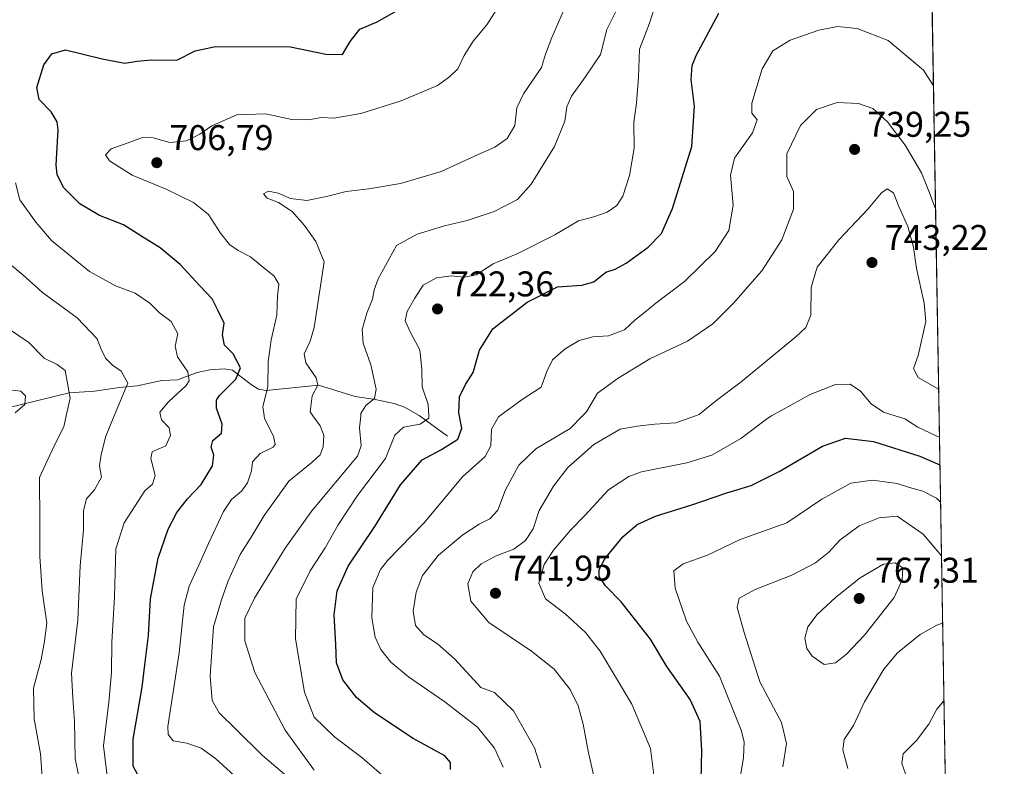
# Model space of a CAD drawing. Units: metres. Extents: x 614462 to 617918, y 4717810 to 4720181.
# Drawn here: x 617642 to 617918, y 4718846 to 4719055 of the extents above; entities that cross this region are included whole.
import ezdxf

# ---------------------------------------------------------------- set-up
doc = ezdxf.new("R2010")
doc.units = ezdxf.units.M
doc.header["$MEASUREMENT"] = 0
for name, color, linetype, lineweight in [('Comarca CxS', 21, 'Continuous', 0), ('Comunidad Autónoma CxS', 142, 'Continuous', 0), ('Corriente natural lineal', 142, 'Continuous', 13), ('Curva de nivel maestra', 30, 'Continuous', 30), ('Curva de nivel normal', 30, 'Continuous', 0), ('Matorral CxS', 135, 'Continuous', 0), ('Municipio CxS', 4, 'Continuous', 0), ('Provincia CxS', 1, 'Continuous', 0), ('Punto de cota en terreno', 7, 'Continuous', 0), ('Rótulo de punto de cota en terreno', 7, 'Continuous', 0)]:
    doc.layers.add(name, color=color, linetype=linetype, lineweight=lineweight)
doc.styles.add('Style-Arial', font='txt')

# ---------------------------------------------------------------- blocks, each defined once
blk = doc.blocks.new('*U11')
at = {"layer": 'Matorral CxS', "color": 135, "linetype": 'Continuous', "lineweight": 0}
blk.add_polyline3d([(617616.6825000001, 4719108.226500001, 682.1554999999935), (617652.0613000002, 4719101.147500001, 683.9906999999948), (617680.3640999999, 4719107.046499999, 685.6505999999936), (617695.6951000001, 4719099.967499999, 687.926099999997), (617713.3838999998, 4719090.5285, 690.8093999999984), (617740.5077000001, 4719089.349300001, 694.6128000000026), (617788.8586999997, 4719112.944900001, 704.3761999999988), (617797.1149000004, 4719118.843900001, 706.2783000000054), (617797.1146999998, 4719122.382900001, 706.3692000000011), (617853.6117000004, 4719132.944700001, 706.946100000001), (617882.3945000004, 4719121.867699999, 708.7743999999948), (617896.4857999999, 4719114.348200001, 709.8408000000054), (617905.0614, 4718609.051100001, 778.817200000005)], dxfattribs=at)
blk = doc.blocks.new('5PATER')
at = {"layer": 'Punto de cota en terreno', "linetype": 'Continuous', "lineweight": 0}
h = blk.add_hatch(color=51, dxfattribs=at)
edge = h.paths.add_edge_path()
edge.add_ellipse((0, 0), major_axis=(-0.1095731443231308, -0.1110710700762829), ratio=0.9994222409660322, start_angle=0, end_angle=360)

msp = doc.modelspace()

# ---------------------------------------------------------------- linework, layer by layer
at = {"layer": 'Comarca CxS', "color": 21, "linetype": 'Continuous', "lineweight": 0, "flags": 128}
msp.add_lwpolyline([(616722.1634337129, 4717847.255321505), (614499.7000008622, 4717810.009982797), (614491.5238302966, 4718305.79239158), (614465.1187859579, 4719906.927834949), (614461.5500008622, 4720123.329982775), (615456.1854517506, 4720140.004078906), (617878.3900008873, 4720180.609982775), (617917.2289000005, 4717892.101299998), (617917.2320999987, 4717891.916700001), (617917.6500008883, 4717867.2899828), (617772.660148687, 4717864.860185019), (617772.1121798827, 4717864.850998553), (617754.1675100666, 4717864.550247848), (617515.0726134209, 4717860.543356091)], close=True, dxfattribs=at)
at = {"layer": 'Comunidad Autónoma CxS', "color": 142, "linetype": 'Continuous', "lineweight": 0, "flags": 128}
msp.add_lwpolyline([(616722.1634337129, 4717847.255321505), (614499.7000008622, 4717810.009982797), (614491.5238302966, 4718305.79239158), (614465.1187859579, 4719906.927834949), (614461.5500008622, 4720123.329982775), (615456.1854517506, 4720140.004078906), (617878.3900008873, 4720180.609982775), (617917.2289000005, 4717892.101299998), (617917.2320999987, 4717891.916700001), (617917.6500008883, 4717867.2899828), (617772.660148687, 4717864.860185019), (617772.1121798827, 4717864.850998553), (617754.1675100666, 4717864.550247848), (617515.0726134209, 4717860.543356091)], close=True, dxfattribs=at)
at = {"layer": 'Corriente natural lineal', "color": 142, "linetype": 'Continuous', "lineweight": 13}
msp.add_polyline3d([(617761.6601, 4718938.470100001, 722.8332999999984), (617753.7001, 4718944.220100001, 718.6609999999928), (617749.6001000004, 4718946.5601, 717.3273999999948), (617746.7500999998, 4718947.670100001, 716.304999999993), (617741.3601000002, 4718948.7401, 714.777700000006), (617735.7701000003, 4718949.610099999, 712.7630999999965), (617725.5701000001, 4718952.7501, 709.9345999999932), (617710.9001000002, 4718951.2301, 704.267200000002), (617708.7301000003, 4718951.640100001, 702.8782000000066), (617706.7401000002, 4718952.8301, 701.513699999996), (617701.4301000005, 4718956.9801, 698.9064999999973), (617699.0601000005, 4718957.340100001, 698.1045000000013), (617695.0701000001, 4718957.030099999, 696.8779000000068), (617691.5100999996, 4718956.350099999, 695.7716999999975), (617685.9901000002, 4718954.2401, 693.8959999999934), (617681.6201, 4718954.030099999, 692.6569000000018), (617674.7100999998, 4718952.590100001, 690.4661000000051), (617669.8101000005, 4718952.090100001, 689.2912999999971), (617662.8201000001, 4718951.130100001, 687.3766000000032), (617655.6401000004, 4718950.600099999, 684.6972999999998), (617638.4801000003, 4718946.4101, 679.4712000000001)], dxfattribs=at)
at = {"layer": 'Curva de nivel maestra', "color": 30, "linetype": 'Continuous', "lineweight": 30, "flags": 128}
for points, elevation in [([(617675.5800000001, 4718842.3301), (617673.6500000004, 4718846.040100001), (617673.5899999999, 4718853.550100001), (617676.1500000004, 4718868.100099999), (617676.8499999996, 4718874.360099999), (617677.8799999999, 4718882.6601), (617678.4199999999, 4718892.860099999), (617680.6399999997, 4718904.3201), (617683.4000000004, 4718912.440099999), (617685.8099999996, 4718917.090100001), (617688.8499999996, 4718920.9001), (617692.6600000003, 4718924.890100001), (617695.8600000005, 4718930.200099999), (617696.25, 4718933.1601), (617695.4199999999, 4718935.4301), (617695.9699999997, 4718937.2401), (617698.3799999999, 4718939.300100001), (617698.5300000003, 4718941.790100001), (617696.9199999999, 4718946.3101), (617696.9100000003, 4718948.540100001), (617697.7000000002, 4718949.7401), (617702.3499999996, 4718954.440099999), (617703.6399999997, 4718957.620100001), (617701.6500000004, 4718961.5801), (617699.1600000003, 4718963.970100001), (617698.6799999997, 4718966.870100001), (617699.0700000003, 4718970.1601), (617697.4600000001, 4718973.640100001), (617695.7599999999, 4718977.0001), (617692.2699999996, 4718980.600099999), (617686.7599999999, 4718986.550100001), (617681.1600000003, 4718991.2301), (617676, 4718994.4301), (617670.8799999999, 4718997.6501), (617664.1900000004, 4719000.3201), (617658.6799999997, 4719003.5701), (617654.0800000001, 4719008.120100001), (617652.3099999996, 4719011.8201), (617652.04, 4719014.4001), (617652.6399999997, 4719024.3101), (617652.3300000001, 4719026.550100001), (617650.5999999996, 4719029.370100001), (617647.2599999999, 4719032.790100001), (617646.6299999999, 4719036.190099999), (617648.5800000001, 4719042.540100001), (617650.8499999996, 4719045.630100001), (617654.6799999997, 4719046.7601), (617664.9100000003, 4719044.2501), (617671.2699999996, 4719042.960100001), (617674.7599999999, 4719043.600099999), (617678.7000000002, 4719043.890100001), (617685.8600000005, 4719043.860099999), (617691.0199999996, 4719046.4101), (617696.6900000004, 4719047.700099999), (617717.6699999999, 4719047.620100001), (617727.6200000001, 4719045.5001), (617732.2800000003, 4719045.460100001), (617734.4299999997, 4719049.040100001), (617737.0700000003, 4719052.5601), (617741.9299999997, 4719054.5601), (617748.3600000005, 4719058.270099999)], 700), ([(617762.5, 4718845.0701), (617762.5300000003, 4718847.040100001), (617760.8799999999, 4718848.9301), (617752.04, 4718853.790100001), (617741.1900000004, 4718860.940099999), (617736.1299999999, 4718865.210100001), (617732.3300000001, 4718870.1501), (617730.5499999998, 4718874.960100001), (617730.3499999996, 4718880.100099999), (617729.8799999999, 4718888.440099999), (617730.7199999997, 4718895.090100001), (617733.8300000001, 4718902.040100001), (617741.3499999996, 4718913.200099999), (617748.5199999996, 4718924.8201), (617754.5800000001, 4718931.8201), (617760.0300000003, 4718934.710100001), (617764.54, 4718937.630100001), (617765.6699999999, 4718940.7601), (617764.8399999999, 4718945.020099999), (617765, 4718949.470100001), (617766.75, 4718952.9301), (617768.8899999997, 4718956.3301), (617770.6600000003, 4718962.620100001), (617774.3399999999, 4718968.5801), (617783.9900000002, 4718976.0701), (617792.4500000002, 4718980.3201), (617799.2699999996, 4718980.780099999), (617802.6399999997, 4718981.700099999), (617806.0499999998, 4718984.4301), (617808.6399999997, 4718985.2501), (617811.7000000002, 4718986.950099999), (617817.8899999997, 4718991.440099999), (617821.6399999997, 4718995.2401), (617824.7199999997, 4719002.2501), (617830.1299999999, 4719019.6501), (617830.9000000004, 4719030.920100001), (617829.9000000004, 4719038.450099999), (617830.2000000002, 4719042.350099999), (617831.3200000003, 4719045.120100001), (617837.7199999997, 4719057.040100001)], 725), ([(617832.6299999999, 4718838.100099999), (617832.8799999999, 4718850.420100001), (617832.4100000003, 4718858.4801), (617829.5999999996, 4718864.700099999), (617823.0800000001, 4718873.9001), (617818.5300000003, 4718881.600099999), (617810.3600000005, 4718892.030099999), (617805.9400000004, 4718896.5101), (617804.1900000004, 4718899.110099999), (617804.1299999999, 4718901.110099999), (617805.7400000002, 4718904.110099999), (617810.7800000003, 4718910.2401), (617814.7999999998, 4718913.7501), (617819.9600000001, 4718916.030099999), (617830.0899999999, 4718919.220100001), (617839.9600000001, 4718922.620100001), (617846.75, 4718924.640100001), (617854.5800000001, 4718928.540100001), (617866.7599999999, 4718935.710100001), (617873.1600000003, 4718937.9101), (617881.0499999998, 4718936.950099999), (617894.0099999999, 4718932.9101), (617899.6069, 4718930.4451)], 749.9999999999999)]:
    msp.add_lwpolyline(points, dxfattribs=dict(at, elevation=elevation))
at = {"layer": 'Curva de nivel normal', "color": 30, "linetype": 'Continuous', "lineweight": 0, "flags": 128}
for points, elevation in [([(617701.9000000004, 4718843.360099999), (617696.7000000002, 4718848.130100001), (617692.6399999997, 4718851.0601), (617688.6299999999, 4718852.450099999), (617684.7699999996, 4718853.110099999), (617683.4199999999, 4718854.890100001), (617683.3600000005, 4718857.100099999), (617685.1100000005, 4718868.600099999), (617686.5199999996, 4718877.720100001), (617687.8899999997, 4718891.110099999), (617689.2699999996, 4718896.4301), (617692.0099999999, 4718902.3101), (617694.6699999999, 4718908.420100001), (617698.8799999999, 4718917.360099999), (617701.1200000001, 4718920.7601), (617703.9400000004, 4718923.020099999), (617705.6799999997, 4718925.440099999), (617706.7300000006, 4718928.800100001), (617707.0800000001, 4718931.3201), (617709.2000000002, 4718933.620100001), (617712.8499999996, 4718935.370100001), (617713.3700000001, 4718936.1501), (617712.9199999999, 4718938.5101), (617710.3600000005, 4718943.450099999), (617710.2619000003, 4718944.17), (617709.9199999999, 4718946.6801), (617711.2999999998, 4718952.380100001), (617711.4600000001, 4718959.3301), (617712.2800000003, 4718965.4801), (617713.8600000005, 4718972.4001), (617714.0099999999, 4718977.7601), (617714.4400000004, 4718981.040100001), (617713.1500000004, 4718983.270099999), (617709.7199999997, 4718985.9801), (617706.4400000004, 4718988.770099999), (617703.0099999999, 4718990.540100001), (617700.6200000001, 4718992.220100001), (617698.0599999996, 4718995.3301), (617694.7100000001, 4719000.5601), (617690.5099999999, 4719003.960100001), (617682.8499999996, 4719007.6601), (617673.3200000003, 4719011.610099999), (617666.9699999997, 4719015.620100001), (617665.8799999999, 4719017.300100001), (617667.4000000004, 4719018.950099999), (617671.8899999997, 4719020.540100001), (617676.2400000002, 4719022.130100001), (617679.2300000006, 4719022.0701), (617683.8399999999, 4719020.780099999), (617688.5599999996, 4719021.200099999), (617692.3300000001, 4719023.090100001), (617695.5999999996, 4719025.450099999), (617702.6699999999, 4719028.4801), (617710.6900000004, 4719028.840100001), (617718.0199999996, 4719027.2401), (617722.6900000004, 4719027.120100001), (617726.3799999999, 4719027.7401), (617729.7800000003, 4719027.610099999), (617737.3799999999, 4719028.9301), (617748.6900000004, 4719032.420100001), (617758.9100000003, 4719036.770099999), (617762.2599999999, 4719039.1601), (617764.54, 4719041.450099999), (617766.3200000003, 4719045.120100001), (617768.9000000004, 4719049.120100001), (617772.7100000001, 4719053.7501), (617776.6399999997, 4719059.920100001)], 705), ([(617743.9500000002, 4718843.030099999), (617737.6399999997, 4718848.380100001), (617730.0700000003, 4718854.1501), (617724.3099999996, 4718859.720100001), (617721.6399999997, 4718866.7401), (617719.0999999996, 4718881.640100001), (617719.2400000002, 4718892.780099999), (617723.1600000003, 4718900.780099999), (617727.4199999999, 4718907.1601), (617731, 4718913.6601), (617736.5, 4718921.8301), (617744.3399999999, 4718932.190099999), (617746.9000000004, 4718938.780099999), (617749.3600000005, 4718941.0001), (617754.04, 4718941.860099999), (617756.4500000002, 4718943.540100001), (617756.4233999997, 4718944.17), (617756.29, 4718947.3301), (617754.5599999996, 4718952.3101), (617754.4900000002, 4718957.2401), (617753.9199999999, 4718962.670100001), (617751.3499999996, 4718967.300100001), (617749.8300000001, 4718970.840100001), (617750.3600000005, 4718973.440099999), (617752.54, 4718977.110099999), (617754.8399999999, 4718980.7601), (617758.5999999996, 4718982.8201), (617762.6799999997, 4718983.4101), (617766.4600000001, 4718983.0001), (617769.7000000002, 4718983.7301), (617774.4299999997, 4718986.780099999), (617781.54, 4718989.780099999), (617791.7699999996, 4718994.860099999), (617798.3899999997, 4718998.8301), (617802.6799999997, 4718999.950099999), (617806.4000000004, 4719001.2301), (617809.0999999996, 4719003.110099999), (617810.8200000003, 4719005.770099999), (617812.6900000004, 4719011.5001), (617813.9199999999, 4719019.140100001), (617813.9000000004, 4719026.450099999), (617814.5999999996, 4719031.790100001), (617815.1799999997, 4719039.120100001), (617815.4900000002, 4719046.970100001), (617818.2699999996, 4719054.200099999), (617820.3200000003, 4719060.720100001)], 720), ([(617716.6900000004, 4718843.1501), (617709.7999999998, 4718848.960100001), (617702.4900000002, 4718856.300100001), (617697.6799999997, 4718860.920100001), (617695.7199999997, 4718864.370100001), (617695.1399999997, 4718871.2501), (617696.1399999997, 4718885.0601), (617698.3899999997, 4718892.610099999), (617700.2400000002, 4718897.9101), (617703.5700000003, 4718905.270099999), (617706.6600000003, 4718910.130100001), (617710.3099999996, 4718916.2401), (617717.2599999999, 4718925.890100001), (617723.7100000001, 4718931.2301), (617726.0300000003, 4718933.220100001), (617726.8399999999, 4718935.440099999), (617727.04, 4718938.7601), (617725.9600000001, 4718941.390100001), (617723.9414999997, 4718944.17), (617723.1500000004, 4718945.2601), (617723.7599999999, 4718949.7601), (617725.3600000005, 4718952.7501), (617724.8799999999, 4718954.800100001), (617721.9900000002, 4718959.0101), (617721.5499999998, 4718961.550100001), (617723.2400000002, 4718965.0601), (617724.2999999998, 4718968.920100001), (617727.1399999997, 4718987.3101), (617724.75, 4718993.030099999), (617721.5800000001, 4718997.5101), (617718.1200000001, 4719001.4101), (617714.3600000005, 4719003.920100001), (617711.1100000005, 4719005.210100001), (617710.1299999999, 4719006.380100001), (617711.4900000002, 4719007.140100001), (617714.2100000001, 4719006.5701), (617717.7000000002, 4719005.120100001), (617722.2400000002, 4719004.550100001), (617727.7400000002, 4719005.6601), (617733.2999999998, 4719007.0801), (617739.6100000005, 4719007.800100001), (617748.5300000003, 4719009.3101), (617759.9100000003, 4719012.6801), (617770.2400000002, 4719017.420100001), (617774.9699999997, 4719019.450099999), (617778.4000000004, 4719021.920100001), (617780.5199999996, 4719025.5701), (617781.1299999999, 4719030.450099999), (617782.9199999999, 4719034.450099999), (617787.9900000002, 4719041.790100001), (617789.1399999997, 4719045.4801), (617790.9000000004, 4719050.210100001), (617794.7699999996, 4719059.140100001)], 710), ([(617724.2999999998, 4718844.9001), (617716.1799999997, 4718856.050100001), (617707.6699999999, 4718872.280099999), (617704.8499999996, 4718881.110099999), (617704.8799999999, 4718887.470100001), (617707.5700000003, 4718893.120100001), (617716.2000000002, 4718907.110099999), (617723.6799999997, 4718917.5101), (617736.4299999997, 4718932.860099999), (617737.4600000001, 4718935.790100001), (617737.0199999996, 4718940.8301), (617737.3488999996, 4718944.17), (617737.4100000003, 4718944.790100001), (617738.7699999996, 4718947.110099999), (617741.2000000002, 4718949.0001), (617741.6900000004, 4718951.600099999), (617740.2000000002, 4718958.4801), (617738.0300000003, 4718964.540100001), (617737.7599999999, 4718968.3301), (617739.0499999998, 4718972.920100001), (617740.6600000003, 4718976.8201), (617741.0999999996, 4718979.460100001), (617742.25, 4718982.610099999), (617747.4199999999, 4718991.860099999), (617753.1299999999, 4718995.0801), (617760.79, 4718997.460100001), (617767.1600000003, 4718998.890100001), (617774.7199999997, 4719001.470100001), (617781.29, 4719004.8101), (617785.1399999997, 4719009.0801), (617791.6100000005, 4719019.640100001), (617794.5300000003, 4719026.7501), (617795.0899999999, 4719030.790100001), (617796.4299999997, 4719033.790100001), (617800.2400000002, 4719039.120100001), (617804.54, 4719045.450099999), (617806.3399999999, 4719052.470100001), (617809.1699999999, 4719058.200099999)], 715), ([(617777.2800000003, 4718845.6801), (617774.8300000001, 4718851.020099999), (617770.0700000003, 4718856.9301), (617760.9299999997, 4718864.0001), (617750.7400000002, 4718871.0001), (617745.75, 4718875.1601), (617742.9600000001, 4718878.700099999), (617741.4199999999, 4718882.120100001), (617740.5099999999, 4718887.590100001), (617740.7800000003, 4718896.040100001), (617742.9000000004, 4718901.0801), (617744.9600000001, 4718903.690099999), (617755.0800000001, 4718914.110099999), (617765.8300000001, 4718927.110099999), (617772.2300000006, 4718932.780099999), (617773.8399999999, 4718935.780099999), (617773.9699999997, 4718940.460100001), (617775.9299999997, 4718943.890100001), (617776.3121999997, 4718944.17), (617782.5800000001, 4718948.7601), (617787.8600000005, 4718952.200099999), (617789.4699999997, 4718956.640100001), (617791.1200000001, 4718959.870100001), (617794.6100000005, 4718962.940099999), (617798.5899999999, 4718965.2401), (617802.3499999996, 4718966.3301), (617806.7800000003, 4718966.5801), (617811.25, 4718968.290100001), (617814.1399999997, 4718970.940099999), (617816.8899999997, 4718973.110099999), (617820.0700000003, 4718975.780099999), (617828.0599999996, 4718981.780099999), (617836.6600000003, 4718990.220100001), (617840.4699999997, 4718996.120100001), (617841.6699999999, 4719003.200099999), (617840.9500000002, 4719011.6601), (617842.0999999996, 4719016.360099999), (617847.0999999996, 4719023.4801), (617848.3899999997, 4719027.140100001), (617846.9199999999, 4719029.030099999), (617846.9299999997, 4719031.7601), (617849.8099999996, 4719041.450099999), (617852.8099999996, 4719046.470100001), (617857.7000000002, 4719049.440099999), (617865.7100000001, 4719052.2401), (617870.9000000004, 4719053.2501), (617876.4600000001, 4719052.7601), (617885.1500000004, 4719049.390100001), (617895.0199999996, 4719041.020099999), (617897.8037999999, 4719036.691600001)], 730), ([(617898.3892000001, 4719002.193299999), (617896.5499999998, 4719007.1601), (617894.4900000002, 4719012.280099999), (617889.9000000004, 4719019.9801), (617884.8899999997, 4719026.5701), (617880.8200000003, 4719030.280099999), (617876.8399999999, 4719031.7301), (617870.8200000003, 4719031.9901), (617865.04, 4719030.0601), (617860.5599999996, 4719025.4901), (617856.7400000002, 4719017.600099999), (617856.7000000002, 4719011.210100001), (617858.6200000001, 4719007.0601), (617858.6200000001, 4719002.120100001), (617855.2999999998, 4718993.450099999), (617849.7199999997, 4718984.780099999), (617841.7999999998, 4718975.780099999), (617835.9699999997, 4718969.950099999), (617828.8899999997, 4718965.110099999), (617818.3799999999, 4718960.1501), (617809.4400000004, 4718954.7401), (617803.7300000006, 4718950.540100001), (617800.6200000001, 4718945.280099999), (617799.5241, 4718944.17), (617796, 4718940.600099999), (617786.4000000004, 4718934.920100001), (617781.6699999999, 4718930.3101), (617777.9199999999, 4718923.440099999), (617775.75, 4718917.780099999), (617773.4800000006, 4718915.270099999), (617770.5099999999, 4718913.8101), (617766, 4718910.800100001), (617759.1799999997, 4718905.1601), (617754.7000000002, 4718899.440099999), (617752.8600000005, 4718894.780099999), (617752.0800000001, 4718889.440099999), (617752.7300000006, 4718885.380100001), (617754.9900000002, 4718882.840100001), (617758.8600000005, 4718880.300100001), (617763.6500000004, 4718876.0601), (617767.9699999997, 4718871.340100001), (617770.9800000006, 4718868.0601), (617774.8700000001, 4718866.600099999), (617780.1399999997, 4718861.540100001), (617786.04, 4718851.090100001), (617787.8300000001, 4718845.5101)], 735), ([(617640.6399999997, 4719009.5001), (617641.8700000001, 4719004.720100001), (617646.3700000001, 4718998.4001), (617650.7699999996, 4718993.270099999), (617661.3899999997, 4718984.640100001), (617668.6399999997, 4718980.620100001), (617674.1399999997, 4718978.5601), (617678.2999999998, 4718975.790100001), (617680.9900000002, 4718973.0001), (617684.2599999999, 4718970.610099999), (617686.1500000004, 4718967.140100001), (617685.3799999999, 4718963.6601), (617686.0300000003, 4718960.670100001), (617688.9600000001, 4718956.460100001), (617689.2599999999, 4718954.0101), (617688.4500000002, 4718952.700099999), (617683.5, 4718948.130100001), (617681.0899999999, 4718945.200099999), (617681.3074000003, 4718944.17), (617681.5499999998, 4718943.020099999), (617683.6799999997, 4718940.770099999), (617684.04, 4718938.690099999), (617682.75, 4718935.7501), (617680.6200000001, 4718934.840100001), (617678.8899999997, 4718934.120100001), (617678.5199999996, 4718932.220100001), (617679.7400000002, 4718927.4901), (617679.0300000003, 4718925.040100001), (617676.8499999996, 4718923.110099999), (617675.04, 4718920.2401), (617671.1299999999, 4718914.210100001), (617668.7199999997, 4718906.940099999), (617668.4000000004, 4718893.4801), (617667.6399999997, 4718880.7301), (617667.5199999996, 4718872.200099999), (617666.8099999996, 4718863.9301), (617665.3099999996, 4718851.7301), (617666.5499999998, 4718841.6601)], 695), ([(617803.8799999999, 4718837.7601), (617801.0800000001, 4718850.2301), (617799.6600000003, 4718857.780099999), (617798.2800000003, 4718862.920100001), (617796.0199999996, 4718867.4801), (617791.5499999998, 4718873.210100001), (617785.1799999997, 4718878.220100001), (617773.2300000006, 4718886.280099999), (617768.1799999997, 4718892.190099999), (617767.3700000001, 4718897.050100001), (617768.7400000002, 4718900.4801), (617771.0999999996, 4718902.6801), (617775.29, 4718904.940099999), (617780.25, 4718906.780099999), (617783.4800000006, 4718909.220100001), (617785.6200000001, 4718912.540100001), (617787.3899999997, 4718917.640100001), (617791.3300000001, 4718924.440099999), (617795.4000000004, 4718929.710100001), (617802.6699999999, 4718936.1801), (617810.0300000003, 4718940.4301), (617814.8399999999, 4718941.2601), (617819.79, 4718941.870100001), (617825.6200000001, 4718942.210100001), (617831.1279999996, 4718944.17), (617832.1399999997, 4718944.530099999), (617836.75, 4718948.300100001), (617843.9100000003, 4718953.6601), (617859.2599999999, 4718966.3201), (617862.0099999999, 4718968.9301), (617863.4800000006, 4718972.4101), (617863.54, 4718980.110099999), (617865.2199999997, 4718985.790100001), (617871.3099999996, 4718993.520099999), (617879.5199999996, 4719002.190099999), (617883.2599999999, 4719006.630100001), (617884.8600000005, 4719007.770099999), (617886.5899999999, 4719006.640100001), (617888.1399999997, 4719002.8101), (617890.5899999999, 4718997.190099999), (617892.2000000002, 4718991.4301), (617893.0199999996, 4718985.460100001), (617895.2400000002, 4718975.7601), (617895.6600000003, 4718970.620100001), (617893.5499999998, 4718961.110099999), (617892.1900000004, 4718957.440099999), (617893.4900000002, 4718954.9001), (617899.2470000006, 4718951.652799999)], 740), ([(617659.4199999999, 4718838.0601), (617657.3899999997, 4718848.110099999), (617657.1500000004, 4718858.540100001), (617656.7000000002, 4718865.020099999), (617656.3600000005, 4718872.090100001), (617658.1399999997, 4718886.9301), (617658.7400000002, 4718902.110099999), (617659.6900000004, 4718912.2401), (617659.7000000002, 4718917.6501), (617660.5199999996, 4718920.9101), (617662.7999999998, 4718923.440099999), (617664.7599999999, 4718926.940099999), (617664.1799999997, 4718930.130100001), (617664.6699999999, 4718933.360099999), (617665.9199999999, 4718938.460100001), (617668.2830999997, 4718944.17), (617672.0700000003, 4718953.3201), (617670.2800000003, 4718956.6801), (617667.8499999996, 4718958.350099999), (617665.8899999997, 4718960.3201), (617664.6799999997, 4718962.8101), (617663.54, 4718965.790100001), (617657.8799999999, 4718971.6801), (617648.1699999999, 4718978.7501), (617642.6699999999, 4718983.720100001), (617638.9000000004, 4718986.8201)], 689.9999999999999), ([(617648.1399999997, 4718843.030099999), (617647.6200000001, 4718849.4901), (617645.8700000001, 4718859.290100001), (617645.7199999997, 4718867.8101), (617647.8399999999, 4718875.9301), (617648.7800000003, 4718880.9801), (617649.4299999997, 4718886.0801), (617648.1299999999, 4718895.110099999), (617647.4199999999, 4718904.780099999), (617647.4699999997, 4718914.4101), (617647.3799999999, 4718926.920100001), (617651.4400000004, 4718935.770099999), (617654.2199999997, 4718941.130100001), (617654.8789999997, 4718944.17), (617655.9500000002, 4718949.110099999), (617654.5700000003, 4718956.8301), (617652.3399999999, 4718958.520099999), (617648.6799999997, 4718960.300100001), (617644.3499999996, 4718964.690099999), (617638.5700000003, 4718968.640100001)], 685), ([(617899.4754999997, 4718938.1863), (617898.7100000001, 4718938.4801), (617893.3799999999, 4718941.020099999), (617889.7400000002, 4718943.340100001), (617887.0417, 4718944.17), (617883.79, 4718945.170100001), (617880.3300000001, 4718947.520099999), (617877.3300000001, 4718951.130100001), (617874.4600000001, 4718953.0001), (617870.3899999997, 4718952.970100001), (617863.25, 4718950.1501), (617852.4694999997, 4718944.17), (617851.3700000001, 4718943.5601), (617843.8600000005, 4718937.780099999), (617835.7000000002, 4718933.130100001), (617828.7000000002, 4718931.0101), (617816.0300000003, 4718928.450099999), (617812.4299999997, 4718927.130100001), (617806.8099999996, 4718923.4301), (617800.1299999999, 4718916.2601), (617796.1399999997, 4718912.100099999), (617791.3700000001, 4718906.530099999), (617788.7000000002, 4718902.530099999), (617787.2300000006, 4718897.300100001), (617789.1200000001, 4718892.870100001), (617794.5999999996, 4718888.640100001), (617800.3200000003, 4718883.420100001), (617804.4000000004, 4718878.210100001), (617809.0199999996, 4718870.530099999), (617813.29, 4718863.360099999), (617818.5199999996, 4718850.920100001), (617819.7999999998, 4718840.530099999)], 744.9999999999999), ([(617639.0099999999, 4718951.5001), (617642.1699999999, 4718951.120100001), (617643.4900000002, 4718949.780099999), (617643.2199999997, 4718947.340100001), (617640.5199999996, 4718945.030099999)], 680), ([(617843.29, 4718840.450099999), (617844.6200000001, 4718848.440099999), (617844.7699999996, 4718852.8201), (617843.9400000004, 4718856.100099999), (617837.8899999997, 4718871.2401), (617831.8300000001, 4718880.720100001), (617828.5899999999, 4718886.6601), (617825.4600000001, 4718895.880100001), (617825.0499999998, 4718900.7601), (617827.6500000004, 4718902.710100001), (617834.4900000002, 4718905.170100001), (617843.6500000004, 4718909.4801), (617856.7000000002, 4718914.1501), (617866.5099999999, 4718920.840100001), (617874.7000000002, 4718925.2601), (617880.7300000006, 4718926.140100001), (617887.5999999996, 4718925.210100001), (617891.0700000003, 4718924.120100001), (617894.8300000001, 4718923.050100001), (617898.6600000003, 4718921.0601), (617899.7846999997, 4718919.970000001)], 755), ([(617855.6500000004, 4718845.770099999), (617856.6299999999, 4718852.380100001), (617855.1900000004, 4718858.200099999), (617849.1900000004, 4718869.630100001), (617844.7999999998, 4718883.4101), (617842.7699999996, 4718890.440099999), (617843.4000000004, 4718893.110099999), (617847.8200000003, 4718895.550100001), (617858.0999999996, 4718899.540100001), (617864.7599999999, 4718903.020099999), (617868.4900000002, 4718905.970100001), (617871.5599999996, 4718909.290100001), (617876.9500000002, 4718913.300100001), (617882.6100000005, 4718915.5601), (617887.6100000005, 4718916.0101), (617894.8799999999, 4718910.970100001), (617900.0401999997, 4718904.9112)], 760), ([(617887.0800000001, 4718902.9801), (617883.79, 4718902.590100001), (617877.2699999996, 4718898.780099999), (617870.3600000005, 4718893.290100001), (617865.2000000002, 4718888.5101), (617862.5800000001, 4718885.0701), (617861.7300000006, 4718881.860099999), (617862.3399999999, 4718878.970100001), (617863.8300000001, 4718876.8101), (617867.2100000001, 4718874.5001), (617870.3300000001, 4718874.970100001), (617873.4100000003, 4718877.390100001), (617878.5, 4718882.6801), (617886.7999999998, 4718893.280099999), (617889, 4718898.2401), (617889.2000000002, 4718901.600099999), (617887.0800000001, 4718902.9801)], 765), ([(617900.3594000004, 4718886.108100001), (617898.7100000001, 4718885.4901), (617894.04, 4718882.9301), (617887.7100000001, 4718877.770099999), (617883.8799999999, 4718873.1801), (617878.5199999996, 4718864.040100001), (617875.3600000005, 4718857.4301), (617872.7999999998, 4718853.4301), (617872.4199999999, 4718850.5801), (617873.8499999996, 4718845.3301)], 760), ([(617900.7301000003, 4718864.2599), (617898.7100000001, 4718861.940099999), (617896.4699999997, 4718857.800100001), (617893.0300000003, 4718853.220100001), (617889.2699999996, 4718849.4301), (617888.9199999999, 4718846.7401), (617890.3799999999, 4718842.780099999)], 755)]:
    msp.add_lwpolyline(points, dxfattribs=dict(at, elevation=elevation))
at = {"layer": 'Matorral CxS', "color": 135, "linetype": 'Continuous', "lineweight": 0, "extrusion": (-0.002117062159847165, 0.1247434501796219, 0.992186771573324), "elevation": 588074.6783768833, "flags": 128}
msp.add_lwpolyline([(-697885.6316916819, -4671072.164279583), (-697885.6316916819, -4670588.964400092)], dxfattribs=at)
at = {"layer": 'Municipio CxS', "color": 4, "linetype": 'Continuous', "lineweight": 0, "flags": 128}
msp.add_lwpolyline([(615456.1854517506, 4720140.004078906), (617878.3900008873, 4720180.609982775), (617917.2289000005, 4717892.101299998)], dxfattribs=at)
at = {"layer": 'Provincia CxS', "color": 1, "linetype": 'Continuous', "lineweight": 0, "flags": 128}
msp.add_lwpolyline([(616722.1634337129, 4717847.255321505), (614499.7000008622, 4717810.009982797), (614491.5238302966, 4718305.79239158), (614465.1187859579, 4719906.927834949), (614461.5500008622, 4720123.329982775), (615456.1854517506, 4720140.004078906), (617878.3900008873, 4720180.609982775), (617917.2289000005, 4717892.101299998), (617917.2320999987, 4717891.916700001), (617917.6500008883, 4717867.2899828), (617772.660148687, 4717864.860185019), (617772.1121798827, 4717864.850998553), (617754.1675100666, 4717864.550247848), (617515.0726134209, 4717860.543356091)], close=True, dxfattribs=at)

# ---------------------------------------------------------------- block references
at = {"layer": 'Matorral CxS', "color": 135, "linetype": 'Continuous', "lineweight": 0}
msp.add_blockref('*U11', (0, 0), dxfattribs=at)
at = {"layer": 'Punto de cota en terreno', "color": 7, "linetype": 'Continuous', "lineweight": 0, "xscale": 10, "yscale": 10, "zscale": 10}
for p in [(617875.7100000001, 4719018.84, 739.25), (617680.2300000006, 4719015.109999999, 706.7899999999936), (617880.5800000001, 4718987.130000001, 743.2200000000012), (617758.8700000001, 4718974.119999999, 722.3600000000006), (617775.0999999996, 4718894.460000001, 741.9499999999972), (617877, 4718893, 767.3099999999977)]:
    msp.add_blockref('5PATER', p, dxfattribs=at)

# ---------------------------------------------------------------- texts
at = {"layer": 'Rótulo de punto de cota en terreno', "color": 7, "linetype": 'Continuous', "lineweight": 0, "style": 'Style-Arial'}
for s, p in [('739,25', (617879.2378000002, 4719022.367799999)), ('706,79', (617683.7577999998, 4719018.637800001)), ('743,22', (617884.1078000005, 4718990.6578)), ('722,36', (617762.3978000004, 4718977.647800001)), ('741,95', (617778.6277999999, 4718897.9878)), ('767,31', (617881.4096999997, 4718897.409700001))]:
    msp.add_text(s, height=7.000000000000002, dxfattribs=at).set_placement(p)

doc.saveas('drawing.dxf')
